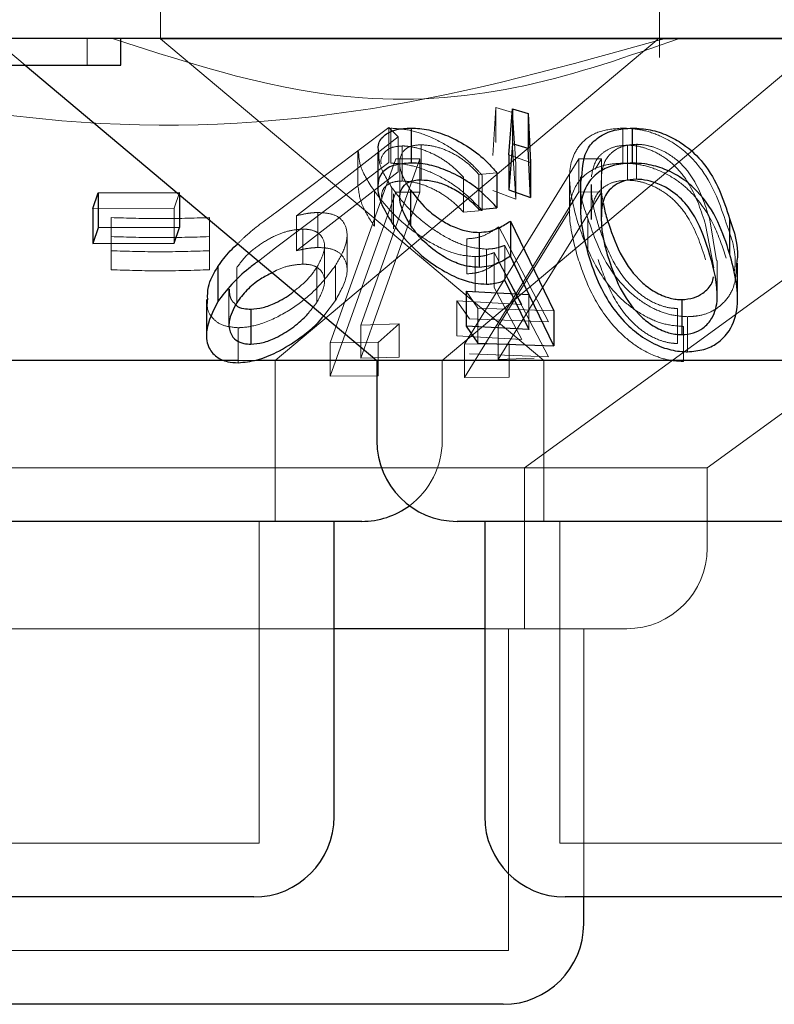
# Model space of a CAD drawing. Units: millimetres. Extents: x 11 to 205, y 5 to 292.
# Drawn here: x 97 to 98, y 121 to 122 of the extents above; entities that cross this region are included whole.
import ezdxf

# ---------------------------------------------------------------- set-up
doc = ezdxf.new("R2010")
doc.units = ezdxf.units.MM
doc.linetypes.add('HIDDEN', pattern=[1.905, 1.27, -0.635])

msp = doc.modelspace()

# ---------------------------------------------------------------- linework, layer by layer
at = {"color": 7, "linetype": 'HIDDEN', "lineweight": 18}
for p, q in [((97.43528, 122.37334), (97.43528, 122.27298)), ((97.90028, 122.25557), (97.90028, 122.37334)), ((97.27928, 122.27334), (97.30907, 122.24834)), ((97.36702, 122.24834), (97.36702, 122.27334)), ((98.63528, 122.27298), (97.43528, 122.27298)), ((97.43528, 122.27298), (97.79238, 121.97334)), ((97.54218, 121.97334), (97.90004, 122.27361)), ((97.7746, 121.87334), (98.32524, 122.2734)), ((97.69776, 121.97334), (98.04355, 122.26349)), ((97.74504, 122.16417), (97.74784, 122.20903)), ((97.74784, 122.20903), (97.76315, 122.20427)), ((97.74784, 122.20903), (97.74784, 122.1764)), ((97.76315, 122.20427), (97.76633, 122.15619)), ((97.76315, 122.20427), (97.76315, 122.17163)), ((97.5425, 122.11081), (97.64817, 122.19032)), ((97.64817, 122.19032), (97.65664, 122.18163)), ((97.64817, 122.19032), (97.64817, 122.15768)), ((97.64996, 122.18967), (97.64996, 122.15703)), ((97.86615, 122.18982), (97.86615, 122.15718)), ((97.65664, 122.18163), (97.56188, 122.10815)), ((97.65664, 122.18163), (97.65664, 122.14899)), ((97.8787, 122.17473), (97.8787, 122.14209)), ((97.61909, 122.16811), (97.61909, 122.1357)), ((97.66056, 122.17318), (97.66056, 122.14055)), ((97.67818, 122.17432), (97.67818, 122.14168)), ((97.76633, 122.12357), (97.76315, 122.17163)), ((97.87035, 122.17393), (97.87035, 122.14129)), ((97.64817, 122.15768), (97.5425, 122.07818)), ((97.59336, 121.98961), (97.65447, 122.16112)), ((97.67707, 122.16104), (97.62193, 122.0063)), ((97.65447, 122.16112), (97.67707, 122.16104)), ((97.65447, 122.16112), (97.67707, 122.16104)), ((97.65818, 122.15742), (97.65818, 122.12453)), ((97.67707, 122.16104), (97.67707, 122.13013)), ((97.7185, 121.98842), (97.82501, 122.16121)), ((97.7185, 121.98842), (97.82501, 122.16121)), ((97.78, 122.15766), (97.75981, 122.16504)), ((97.76633, 122.15619), (97.76633, 122.12357)), ((97.82501, 122.16121), (97.84615, 122.16109)), ((97.82501, 122.16121), (97.82501, 122.1303)), ((97.82501, 122.16121), (97.84615, 122.16109)), ((97.84615, 122.16109), (97.84021, 122.15145)), ((97.84615, 122.16109), (97.84615, 122.13019)), ((97.56188, 122.07551), (97.65664, 122.14899)), ((97.74877, 122.14829), (97.73194, 122.1467)), ((97.94473, 121.87334), (98.328, 122.15181)), ((97.71772, 122.14399), (97.71772, 122.11135)), ((97.73194, 122.1467), (97.73194, 122.11408)), ((97.73511, 122.14574), (97.73511, 122.1131)), ((97.81645, 122.14353), (97.81645, 122.11123)), ((97.84583, 122.13861), (97.84583, 122.10597)), ((97.84629, 122.14662), (97.84629, 122.11399)), ((97.45297, 122.12987), (97.44818, 122.11522)), ((97.45297, 122.12987), (97.45297, 122.12761)), ((97.65447, 122.13022), (97.59336, 121.95871)), ((97.62193, 121.9754), (97.67707, 122.13013)), ((97.63465, 122.131), (97.63465, 122.09838)), ((97.65097, 122.13426), (97.65097, 122.10162)), ((97.67707, 122.13013), (97.65447, 122.13022)), ((97.67707, 122.13013), (97.65447, 122.13022)), ((97.82501, 122.1303), (97.7185, 121.95752)), ((97.82501, 122.1303), (97.7185, 121.95752)), ((97.74504, 122.13154), (97.76633, 122.12357)), ((97.75008, 121.9743), (97.84615, 122.13019)), ((97.84615, 122.13019), (97.82501, 122.1303)), ((97.84615, 122.13019), (97.82501, 122.1303)), ((97.83646, 122.13726), (97.83646, 122.10462)), ((97.65255, 122.12849), (97.65255, 122.09585)), ((97.44818, 122.11522), (97.37236, 122.11498)), ((97.44818, 122.11522), (97.44818, 122.08258)), ((97.58193, 122.11116), (97.58193, 122.07853)), ((97.71772, 122.11135), (97.73511, 122.1131)), ((97.81672, 122.11335), (97.75008, 122.0052)), ((97.83681, 122.11185), (97.83692, 122.10462)), ((97.38928, 122.10642), (97.38928, 122.07552)), ((97.48087, 122.1064), (97.48087, 122.0755)), ((97.56188, 122.10815), (97.56188, 122.07551)), ((97.83358, 122.10556), (97.83358, 122.07292)), ((97.9535, 122.06651), (97.94721, 122.10419)), ((97.56781, 122.09563), (97.56781, 122.06301)), ((97.75045, 122.09786), (97.79675, 122.00918)), ((97.75045, 122.09786), (97.75045, 122.06522)), ((97.95074, 122.05959), (97.94327, 122.09975)), ((97.60911, 122.05715), (97.60911, 122.08996)), ((97.72077, 122.08667), (97.72077, 122.05403)), ((97.38928, 122.07552), (97.38928, 122.0578)), ((97.38928, 122.07552), (97.38928, 122.0578)), ((97.48087, 122.0755), (97.48087, 122.05779)), ((97.5425, 122.07818), (97.52651, 122.06589)), ((97.58813, 122.04664), (97.58813, 122.07928)), ((97.73899, 122.07707), (97.73899, 122.04445)), ((97.77186, 122.02536), (97.74617, 122.07385)), ((97.74617, 122.07385), (97.74617, 122.04122)), ((97.77862, 122.0349), (97.75614, 122.08058)), ((97.75614, 122.08058), (97.75614, 122.04795)), ((97.72861, 122.07004), (97.72861, 122.03741)), ((97.79675, 121.97654), (97.75045, 122.06522)), ((97.95412, 122.03387), (97.95412, 122.06651)), ((97.50633, 122.05969), (97.50633, 122.02705)), ((97.58096, 122.06001), (97.58096, 122.02738)), ((97.59834, 122.06177), (97.59834, 122.02914)), ((97.49911, 122.03963), (97.49911, 122.00699)), ((97.73086, 122.02213), (97.7202, 122.03785)), ((97.74617, 122.04122), (97.77186, 121.99272)), ((97.58735, 122.01485), (97.59834, 122.02914)), ((97.71144, 122.02881), (97.77186, 122.02536)), ((97.72332, 122.01218), (97.71144, 122.02881)), ((97.71144, 122.02881), (97.71144, 121.99618)), ((97.77862, 122.0349), (97.77862, 122.00226)), ((97.57752, 122.0231), (97.58096, 122.02738)), ((97.80185, 122.0196), (97.73086, 122.02213)), ((97.73086, 122.02213), (97.73086, 121.9895)), ((97.91695, 122.02174), (97.91695, 121.9891)), ((97.79675, 122.00918), (97.72332, 122.01218)), ((97.92633, 122.0141), (97.92633, 121.98146)), ((97.50765, 122.00381), (97.50765, 121.97118)), ((97.62193, 122.0063), (97.65776, 122.00729)), ((97.62193, 122.0063), (97.65776, 122.00729)), ((97.62193, 122.0063), (97.62193, 121.9754)), ((97.65776, 122.00729), (97.63815, 121.98998)), ((97.65776, 122.00729), (97.65776, 121.97639)), ((97.75008, 122.0052), (97.75008, 121.9743)), ((97.92275, 122.00498), (97.92275, 121.97234)), ((97.77186, 121.99272), (97.71144, 121.99618)), ((97.63815, 121.98998), (97.59336, 121.98961)), ((97.63815, 121.98998), (97.59336, 121.98961)), ((97.59336, 121.98961), (97.59336, 121.95871)), ((97.63815, 121.98998), (97.63815, 121.95907)), ((97.76028, 121.9887), (97.7185, 121.98842)), ((97.76028, 121.9887), (97.7185, 121.98842)), ((97.7185, 121.98842), (97.7185, 121.95752)), ((97.76028, 121.9887), (97.76028, 121.9578)), ((97.52569, 121.97334), (97.50755, 121.97334)), ((97.54218, 121.82334), (97.54218, 121.97334)), ((97.65776, 121.97639), (97.62193, 121.9754)), ((97.65776, 121.97639), (97.62193, 121.9754)), ((97.69776, 121.89834), (97.69776, 121.97334)), ((97.72332, 121.97955), (97.79675, 121.97654)), ((97.78347, 121.97529), (97.75008, 121.9743)), ((97.79238, 121.97334), (97.79238, 121.82334)), ((97.59336, 121.95871), (97.63815, 121.95907)), ((97.59336, 121.95871), (97.63815, 121.95907)), ((97.7185, 121.95752), (97.76028, 121.9578)), ((97.7185, 121.95752), (97.76028, 121.9578)), ((97.94473, 121.87334), (96.92583, 121.87334)), ((97.7746, 121.72334), (97.7746, 121.87334)), ((97.94473, 121.79834), (97.94473, 121.87334)), ((97.52719, 121.52335), (97.52719, 121.82334)), ((97.80738, 121.82334), (97.80738, 121.52335)), ((97.59719, 121.72334), (97.00084, 121.72334)), ((97.86973, 121.72334), (97.73738, 121.72334)), ((97.7596, 121.42334), (97.7596, 121.72334)), ((97.8296, 121.47334), (97.8296, 121.72334)), ((97.52719, 121.52335), (96.94338, 121.52335)), ((98.26318, 121.52335), (97.80738, 121.52335)), ((97.7596, 121.42334), (97.11097, 121.42334))]:
    msp.add_line(p, q, dxfattribs=at)
at = {"color": 7, "linetype": 'Continuous', "lineweight": 25}
for p, q in [((103.68528, 122.27334), (84.38528, 122.27334)), ((97.39842, 122.24834), (97.39842, 122.27334)), ((97.28996, 122.24834), (97.39842, 122.24834)), ((97.30907, 122.24834), (97.63681, 121.97334)), ((97.75981, 122.16504), (97.76341, 122.20782)), ((97.76341, 122.20782), (97.77791, 122.20339)), ((97.76341, 122.20782), (97.76341, 122.17518)), ((97.77791, 122.20339), (97.78, 122.15766)), ((97.77791, 122.20339), (97.77791, 122.17076)), ((97.66872, 122.18985), (97.66872, 122.15722)), ((97.87493, 122.18987), (97.87493, 122.15724)), ((97.76341, 122.17518), (97.75981, 122.1324)), ((97.77791, 122.17076), (97.76341, 122.17518)), ((97.63779, 122.16783), (97.63779, 122.13527)), ((97.78, 122.12503), (97.77791, 122.17076)), ((97.75981, 122.16504), (97.75981, 122.1324)), ((97.78, 122.15766), (97.78, 122.12503)), ((97.74877, 122.14829), (97.74877, 122.11566)), ((97.82678, 122.14433), (97.82678, 122.112)), ((97.37236, 122.11498), (97.37716, 122.12964)), ((97.37716, 122.12964), (97.45297, 122.12987)), ((97.37716, 122.12964), (97.37716, 122.09702)), ((97.66828, 122.13201), (97.66828, 122.09938)), ((97.75981, 122.1324), (97.78, 122.12503)), ((97.45297, 122.12761), (97.45297, 122.09724)), ((97.37236, 122.11498), (97.37236, 122.08235)), ((97.73194, 122.11408), (97.74877, 122.11566)), ((97.76131, 122.10322), (97.80185, 122.0196)), ((97.76131, 122.10322), (97.76131, 122.07058)), ((97.9656, 122.10549), (97.9656, 122.07287)), ((97.37716, 122.09702), (97.37236, 122.08235)), ((97.45297, 122.09724), (97.37716, 122.09702)), ((97.44818, 122.08258), (97.45297, 122.09724)), ((97.73226, 122.09267), (97.73226, 122.06004)), ((97.37236, 122.08235), (97.44818, 122.08258)), ((97.80185, 121.98698), (97.76131, 122.07058)), ((97.48882, 122.06088), (97.48882, 122.02826)), ((97.97301, 122.03099), (97.97301, 122.06382)), ((97.75614, 122.04795), (97.77862, 122.00226)), ((97.7202, 122.03785), (97.77862, 122.0349)), ((97.7202, 122.03785), (97.7202, 122.00521)), ((97.47816, 122.03025), (97.47816, 121.99751)), ((97.92101, 122.02999), (97.92101, 121.99735)), ((97.51956, 122.02113), (97.51956, 121.9885)), ((97.80185, 122.0196), (97.80185, 121.98698)), ((97.77862, 122.00226), (97.7202, 122.00521)), ((97.7202, 122.00521), (97.73086, 121.9895)), ((97.73086, 121.9895), (97.80185, 121.98698)), ((97.50755, 121.97334), (96.83376, 121.97334)), ((97.63681, 121.97334), (97.52569, 121.97334)), ((97.63681, 121.97334), (97.63681, 121.89834)), ((98.43375, 121.97334), (97.63681, 121.97334)), ((97.62276, 121.82334), (96.84781, 121.82334)), ((97.59719, 121.54834), (97.59719, 121.82334)), ((98.35875, 121.82334), (97.71181, 121.82334)), ((97.73738, 121.82334), (97.73738, 121.54834)), ((97.73738, 121.72334), (97.59719, 121.72334)), ((97.52219, 121.47334), (96.94838, 121.47334)), ((98.25818, 121.47334), (97.81238, 121.47334)), ((97.8296, 121.44834), (97.8296, 121.47334)), ((97.7546, 121.37335), (97.11597, 121.37335))]:
    msp.add_line(p, q, dxfattribs=at)
for centre, start, end in [((97.71181, 121.89834), 180, 270), ((97.62276, 121.89834), 270, 306.41866), ((97.52218, 121.54834), 270, 0), ((97.81238, 121.54834), 180, 270), ((97.7546, 121.44834), 270, 0)]:
    msp.add_arc(centre, 0.075, start, end, dxfattribs=at)
at = {"color": 7, "linetype": 'HIDDEN', "lineweight": 18}
for centre, start in [((97.62276, 121.89834), 306.41866), ((97.86973, 121.79834), 270)]:
    msp.add_arc(centre, 0.075, start, 0, dxfattribs=at)
for points, knots in [([(97.9055, 122.27334), (97.81542, 122.2482), (97.63211, 122.19704), (97.30919, 122.18274), (97.09015, 122.24041), (96.96507, 122.27334)], [0, 0, 0, 0, 0.293025, 0.596313, 1, 1, 1, 1]), ([(97.91878, 122.27334), (97.8713, 122.25672), (97.77479, 122.22294), (97.59308, 122.20765), (97.46747, 122.2484), (97.39058, 122.27334)], [0, 0, 0, 0, 0.273072, 0.555045, 1, 1, 1, 1]), ([(97.64996, 122.18967), (97.65557, 122.18937), (97.66685, 122.18878), (97.68716, 122.18197), (97.7085, 122.1704), (97.72462, 122.15739), (97.7326, 122.14852), (97.73511, 122.14574)], [0, 0, 0, 0, 0.1869941, 0.3759168, 0.5978071, 0.8736382, 1, 1, 1, 1]), ([(97.82417, 122.10154), (97.82088, 122.11355), (97.81477, 122.13583), (97.81739, 122.16231), (97.82924, 122.1789), (97.84465, 122.18814), (97.85924, 122.18928), (97.86615, 122.18982)], [0, 0, 0, 0, 0.3228439, 0.5987623, 0.7362688, 0.8751175, 1, 1, 1, 1]), ([(97.86615, 122.18982), (97.87218, 122.18946), (97.88427, 122.18873), (97.90319, 122.18213), (97.9235, 122.16987), (97.94848, 122.14265), (97.95682, 122.11804), (97.96253, 122.1012)], [0, 0, 0, 0, 0.1045455, 0.2094745, 0.3410643, 0.5491701, 1, 1, 1, 1]), ([(97.8787, 122.17473), (97.87486, 122.17444), (97.86717, 122.17385), (97.85812, 122.16933), (97.84957, 122.16136), (97.84705, 122.15297), (97.84636, 122.14723), (97.84629, 122.14662)], [0, 0, 0, 0, 0.182904, 0.366288, 0.573147, 0.954474, 1, 1, 1, 1]), ([(97.94721, 122.10419), (97.94347, 122.11619), (97.93812, 122.13335), (97.92329, 122.15474), (97.90948, 122.16606), (97.8952, 122.17232), (97.88558, 122.17445), (97.88039, 122.17466), (97.8787, 122.17473)], [0, 0, 0, 0, 0.4198924, 0.6003398, 0.7827882, 0.8807442, 0.961202, 1, 1, 1, 1]), ([(97.63465, 122.131), (97.62943, 122.13897), (97.62071, 122.15227), (97.62006, 122.16358), (97.61981, 122.16811)], [0, 0, 0, 0, 0.599391, 1, 1, 1, 1]), ([(97.65097, 122.13426), (97.6462, 122.14194), (97.63874, 122.15393), (97.63865, 122.16415), (97.63862, 122.16783)], [0, 0, 0, 0, 0.640078, 1, 1, 1, 1]), ([(97.66056, 122.17318), (97.65693, 122.17287), (97.64964, 122.17225), (97.64288, 122.16651), (97.64001, 122.161), (97.64088, 122.15677), (97.64095, 122.15644)], [0, 0, 0, 0, 0.282577, 0.566853, 0.96685, 1, 1, 1, 1]), ([(97.67818, 122.17432), (97.6746, 122.17402), (97.66744, 122.17339), (97.66024, 122.16784), (97.65731, 122.15896), (97.65953, 122.14638), (97.66521, 122.13705), (97.66828, 122.13201)], [0, 0, 0, 0, 0.150178, 0.301252, 0.519727, 0.740552, 1, 1, 1, 1]), ([(97.71772, 122.14399), (97.71315, 122.14866), (97.70542, 122.15655), (97.69015, 122.1658), (97.67623, 122.17114), (97.66618, 122.1731), (97.66154, 122.17317), (97.66056, 122.17318)], [0, 0, 0, 0, 0.3179735, 0.5376751, 0.7579287, 0.9490301, 1, 1, 1, 1]), ([(97.73194, 122.1467), (97.72753, 122.15134), (97.72018, 122.15908), (97.70535, 122.16782), (97.69119, 122.17323), (97.6825, 122.17396), (97.67818, 122.17432)], [0, 0, 0, 0, 0.333276, 0.556014, 0.779108, 1, 1, 1, 1]), ([(97.87035, 122.17393), (97.86625, 122.17362), (97.85804, 122.17299), (97.84863, 122.16816), (97.83935, 122.15927), (97.83783, 122.15042), (97.83681, 122.14447)], [0, 0, 0, 0, 0.186465, 0.373653, 0.578872, 1, 1, 1, 1]), ([(97.94327, 122.09975), (97.9392, 122.11236), (97.93337, 122.13041), (97.91793, 122.15204), (97.9043, 122.1637), (97.8901, 122.17051), (97.87872, 122.17357), (97.87263, 122.17383), (97.87035, 122.17393)], [0, 0, 0, 0, 0.41974, 0.600498, 0.752895, 0.867188, 0.950188, 1, 1, 1, 1]), ([(97.73511, 122.1131), (97.72729, 122.12111), (97.71473, 122.13397), (97.69129, 122.14734), (97.67229, 122.1546), (97.65871, 122.1569), (97.65179, 122.157), (97.64996, 122.15703)], [0, 0, 0, 0, 0.363169, 0.583469, 0.759688, 0.936616, 1, 1, 1, 1]), ([(97.86615, 122.15718), (97.86021, 122.1568), (97.8483, 122.15604), (97.83322, 122.14913), (97.82018, 122.13577), (97.81339, 122.10847), (97.81996, 122.08435), (97.82417, 122.0689)], [0, 0, 0, 0, 0.106979, 0.214376, 0.354837, 0.586906, 1, 1, 1, 1]), ([(97.96253, 122.06856), (97.95904, 122.07895), (97.95203, 122.09981), (97.93597, 122.12503), (97.91567, 122.1426), (97.89768, 122.1519), (97.88014, 122.1566), (97.8703, 122.15701), (97.86615, 122.15718)], [0, 0, 0, 0, 0.279993, 0.56184, 0.694191, 0.827804, 0.927317, 1, 1, 1, 1]), ([(97.64151, 122.12351), (97.64137, 122.12559), (97.64101, 122.13078), (97.64514, 122.13653), (97.65223, 122.14005), (97.65808, 122.1404), (97.66056, 122.14055)], [0, 0, 0, 0, 0.222194, 0.5527, 0.810104, 1, 1, 1, 1]), ([(97.66056, 122.14055), (97.66462, 122.14024), (97.67274, 122.13961), (97.68656, 122.13471), (97.70102, 122.12697), (97.71103, 122.11847), (97.71629, 122.11286), (97.71772, 122.11135)], [0, 0, 0, 0, 0.200926, 0.402061, 0.616727, 0.896184, 1, 1, 1, 1]), ([(97.83358, 122.10556), (97.82936, 122.11721), (97.8245, 122.13063), (97.82761, 122.14273), (97.82802, 122.14433)], [0, 0, 0, 0, 0.867992, 1, 1, 1, 1]), ([(97.87035, 122.14129), (97.86625, 122.14098), (97.85804, 122.14035), (97.84863, 122.13552), (97.83935, 122.12665), (97.83783, 122.1178), (97.83681, 122.11185)], [0, 0, 0, 0, 0.18648, 0.373683, 0.578838, 1, 1, 1, 1]), ([(97.84629, 122.14662), (97.84602, 122.14124), (97.84558, 122.13235), (97.84728, 122.1232), (97.84795, 122.11958)], [0, 0, 0, 0, 0.605265, 1, 1, 1, 1]), ([(97.94327, 122.06712), (97.9392, 122.07973), (97.93337, 122.09777), (97.91794, 122.11941), (97.9043, 122.13108), (97.8901, 122.13787), (97.87872, 122.14093), (97.87263, 122.14119), (97.87035, 122.14129)], [0, 0, 0, 0, 0.419702, 0.600518, 0.75292, 0.867183, 0.950186, 1, 1, 1, 1]), ([(97.61932, 122.1357), (97.62018, 122.1294), (97.62178, 122.11773), (97.6306, 122.10447), (97.63465, 122.09838)], [0, 0, 0, 0, 0.540145, 1, 1, 1, 1]), ([(97.72861, 122.07004), (97.72323, 122.07048), (97.71243, 122.07136), (97.69289, 122.07923), (97.67127, 122.09268), (97.65011, 122.11099), (97.63969, 122.12448), (97.63465, 122.131)], [0, 0, 0, 0, 0.1516715, 0.3043771, 0.4984905, 0.7575344, 1, 1, 1, 1]), ([(97.73899, 122.07707), (97.73377, 122.07748), (97.72329, 122.0783), (97.70464, 122.08571), (97.68432, 122.09835), (97.66483, 122.11549), (97.65548, 122.12815), (97.65097, 122.13426)], [0, 0, 0, 0, 0.152858, 0.306739, 0.501001, 0.759199, 1, 1, 1, 1]), ([(97.83692, 122.13726), (97.83688, 122.134), (97.83678, 122.1263), (97.83918, 122.11378), (97.84178, 122.10459), (97.84308, 122.09999)], [0, 0, 0, 0, 0.268535, 0.633433, 1, 1, 1, 1]), ([(97.50724, 122.08206), (97.50966, 122.08445), (97.5199, 122.09459), (97.53271, 122.10379), (97.5425, 122.11081)], [0, 0, 0, 0, 0.236657, 1, 1, 1, 1]), ([(97.56188, 122.10815), (97.56528, 122.10893), (97.57043, 122.1101), (97.57712, 122.11098), (97.58032, 122.1111), (97.58193, 122.11116)], [0, 0, 0, 0, 0.492363, 0.744647, 1, 1, 1, 1]), ([(97.58193, 122.11116), (97.58665, 122.1109), (97.59611, 122.11038), (97.60577, 122.10388), (97.61003, 122.0934), (97.6082, 122.07873), (97.60177, 122.06768), (97.59834, 122.06177)], [0, 0, 0, 0, 0.158044, 0.31736, 0.532159, 0.749974, 1, 1, 1, 1]), ([(97.38928, 122.10642), (97.40455, 122.10596), (97.43507, 122.10503), (97.4656, 122.10594), (97.48087, 122.1064)], [0, 0, 0, 0, 0.500068, 1, 1, 1, 1]), ([(97.38928, 122.10642), (97.40455, 122.10596), (97.43507, 122.10503), (97.4656, 122.10594), (97.48087, 122.1064)], [0, 0, 0, 0, 0.500068, 1, 1, 1, 1]), ([(97.92275, 122.00498), (97.91689, 122.00542), (97.90514, 122.00631), (97.88632, 122.01406), (97.86462, 122.029), (97.839, 122.0594), (97.82999, 122.08501), (97.82417, 122.10154)], [0, 0, 0, 0, 0.098898, 0.198121, 0.335343, 0.571203, 1, 1, 1, 1]), ([(97.92633, 122.0141), (97.92076, 122.0145), (97.9096, 122.01531), (97.89169, 122.02256), (97.87099, 122.03675), (97.84704, 122.06563), (97.83884, 122.08996), (97.83358, 122.10556)], [0, 0, 0, 0, 0.098669, 0.197665, 0.335796, 0.573897, 1, 1, 1, 1]), ([(97.96253, 122.1012), (97.96717, 122.08812), (97.97265, 122.07271), (97.97018, 122.05773), (97.9698, 122.05547)], [0, 0, 0, 0, 0.849296, 1, 1, 1, 1]), ([(97.56781, 122.09563), (97.56395, 122.09537), (97.55619, 122.09485), (97.5421, 122.08986), (97.52809, 122.082), (97.51491, 122.07145), (97.50924, 122.06368), (97.50633, 122.05969)], [0, 0, 0, 0, 0.1633617, 0.3279131, 0.5462781, 0.7675699, 1, 1, 1, 1]), ([(97.58096, 122.06001), (97.58405, 122.06577), (97.58941, 122.07575), (97.58749, 122.08656), (97.58205, 122.09307), (97.57471, 122.09548), (97.56936, 122.0956), (97.56781, 122.09563)], [0, 0, 0, 0, 0.336361, 0.583263, 0.755329, 0.929017, 1, 1, 1, 1]), ([(97.72077, 122.08667), (97.7238, 122.08689), (97.73095, 122.08743), (97.74094, 122.09129), (97.74703, 122.0955), (97.75045, 122.09786)], [0, 0, 0, 0, 0.243331, 0.574992, 1, 1, 1, 1]), ([(97.84308, 122.09999), (97.84682, 122.08921), (97.85366, 122.06952), (97.86921, 122.04622), (97.88572, 122.03188), (97.89863, 122.02503), (97.90973, 122.02203), (97.91528, 122.0218), (97.91695, 122.02174)], [0, 0, 0, 0, 0.354493, 0.647598, 0.763438, 0.88011, 0.963957, 1, 1, 1, 1]), ([(97.48087, 122.08868), (97.4656, 122.08822), (97.43507, 122.08728), (97.40454, 122.08823), (97.38928, 122.08871)], [0, 0, 0, 0, 0.4999973, 1, 1, 1, 1]), ([(97.48087, 122.0755), (97.4656, 122.07504), (97.43507, 122.07413), (97.40454, 122.07506), (97.38928, 122.07552)], [0, 0, 0, 0, 0.500062, 1, 1, 1, 1]), ([(97.58193, 122.07853), (97.58037, 122.07847), (97.57646, 122.07832), (97.5697, 122.07732), (97.5645, 122.07612), (97.56188, 122.07551)], [0, 0, 0, 0, 0.247721, 0.620272, 1, 1, 1, 1]), ([(97.59834, 122.02914), (97.6029, 122.0374), (97.61046, 122.05108), (97.60866, 122.06597), (97.6022, 122.07442), (97.59264, 122.07819), (97.58511, 122.07843), (97.58193, 122.07853)], [0, 0, 0, 0, 0.348378, 0.576894, 0.74987, 0.894578, 1, 1, 1, 1]), ([(97.74617, 122.07385), (97.7436, 122.07286), (97.73973, 122.07135), (97.73369, 122.07024), (97.73031, 122.07011), (97.72861, 122.07004)], [0, 0, 0, 0, 0.492969, 0.74496, 1, 1, 1, 1]), ([(97.75614, 122.08058), (97.75362, 122.07966), (97.74981, 122.07827), (97.7439, 122.07726), (97.74064, 122.07714), (97.73899, 122.07707)], [0, 0, 0, 0, 0.492956, 0.744921, 1, 1, 1, 1]), ([(97.75045, 122.06522), (97.74651, 122.06253), (97.74052, 122.05843), (97.73037, 122.05478), (97.724, 122.05428), (97.72077, 122.05403)], [0, 0, 0, 0, 0.4870168, 0.7396231, 1, 1, 1, 1]), ([(97.82417, 122.0689), (97.82791, 122.05798), (97.8354, 122.03607), (97.85318, 122.00874), (97.87425, 121.98898), (97.89221, 121.97843), (97.90938, 121.97302), (97.91875, 121.97254), (97.92275, 121.97234)], [0, 0, 0, 0, 0.2848086, 0.5716859, 0.7055917, 0.8407108, 0.9318411, 1, 1, 1, 1]), ([(97.84308, 122.06736), (97.84683, 122.05658), (97.85366, 122.0369), (97.8692, 122.01357), (97.88573, 121.99926), (97.89862, 121.99238), (97.90973, 121.98941), (97.91528, 121.98917), (97.91695, 121.9891)], [0, 0, 0, 0, 0.3544836, 0.6476331, 0.7634221, 0.8801285, 0.963953, 1, 1, 1, 1]), ([(97.38928, 122.0578), (97.40455, 122.05732), (97.43508, 122.05637), (97.46561, 122.05731), (97.48087, 122.05779)], [0, 0, 0, 0, 0.500131, 1, 1, 1, 1]), ([(97.38928, 122.0578), (97.40455, 122.05732), (97.43508, 122.05637), (97.46561, 122.05731), (97.48087, 122.05779)], [0, 0, 0, 0, 0.500131, 1, 1, 1, 1]), ([(97.59834, 122.06177), (97.59123, 122.05247), (97.57965, 122.03732), (97.55393, 122.01841), (97.53147, 122.00745), (97.51562, 122.00409), (97.50889, 122.00385), (97.50765, 122.00381)], [0, 0, 0, 0, 0.355386, 0.578879, 0.803714, 0.963622, 1, 1, 1, 1]), ([(97.56781, 122.06301), (97.56397, 122.06272), (97.55626, 122.06213), (97.54595, 122.05887), (97.5408, 122.05589), (97.53939, 122.05508)], [0, 0, 0, 0, 0.419221, 0.841454, 1, 1, 1, 1]), ([(97.55981, 122.03796), (97.56363, 122.04099), (97.57245, 122.04799), (97.57788, 122.05566), (97.58096, 122.06001)], [0, 0, 0, 0, 0.432717, 1, 1, 1, 1]), ([(97.58096, 122.02738), (97.58405, 122.03314), (97.58941, 122.04313), (97.58748, 122.05391), (97.58205, 122.06045), (97.57471, 122.06283), (97.56936, 122.06297), (97.56781, 122.06301)], [0, 0, 0, 0, 0.336438, 0.583249, 0.755366, 0.929015, 1, 1, 1, 1]), ([(97.97202, 122.06382), (97.97177, 122.05582), (97.97136, 122.04284), (97.96151, 122.02748), (97.94973, 122.01866), (97.93732, 122.01461), (97.9294, 122.01424), (97.92633, 122.0141)], [0, 0, 0, 0, 0.356523, 0.578319, 0.76309, 0.908298, 1, 1, 1, 1]), ([(97.4997, 122.03963), (97.49969, 122.03666), (97.49967, 122.03096), (97.50364, 122.02703), (97.50555, 122.02515)], [0, 0, 0, 0, 0.520108, 1, 1, 1, 1]), ([(97.50765, 122.00381), (97.50262, 122.00427), (97.49256, 122.00519), (97.4833, 122.01257), (97.47814, 122.021), (97.479, 122.02763), (97.47934, 122.03025)], [0, 0, 0, 0, 0.2693684, 0.5398687, 0.8185281, 1, 1, 1, 1])]:
    msp.add_open_spline(points, degree=3, knots=knots, dxfattribs=at)
at = {"color": 7, "linetype": 'Continuous', "lineweight": 25}
for points, knots in [([(97.63862, 122.16783), (97.63838, 122.16942), (97.63749, 122.17525), (97.64252, 122.18299), (97.65345, 122.18899), (97.66405, 122.18958), (97.66872, 122.18985)], [0, 0, 0, 0, 0.118226, 0.433422, 0.750423, 1, 1, 1, 1]), ([(97.66872, 122.18985), (97.67413, 122.18957), (97.685, 122.189), (97.70451, 122.18248), (97.72355, 122.17199), (97.73863, 122.15983), (97.74585, 122.1516), (97.74877, 122.14829)], [0, 0, 0, 0, 0.187031, 0.375542, 0.605116, 0.840799, 1, 1, 1, 1]), ([(97.82802, 122.14433), (97.82851, 122.15392), (97.82923, 122.16774), (97.84286, 122.18171), (97.85697, 122.18864), (97.86922, 122.18948), (97.87493, 122.18987)], [0, 0, 0, 0, 0.438942, 0.633173, 0.828793, 1, 1, 1, 1]), ([(97.87493, 122.18987), (97.88056, 122.18955), (97.89183, 122.18891), (97.90822, 122.18327), (97.9262, 122.17322), (97.95179, 122.14773), (97.95982, 122.12315), (97.9656, 122.10549)], [0, 0, 0, 0, 0.102365, 0.205084, 0.310714, 0.504946, 1, 1, 1, 1]), ([(97.66872, 122.15722), (97.66287, 122.15679), (97.65113, 122.15593), (97.64086, 122.14875), (97.63657, 122.13684), (97.63932, 122.12087), (97.6472, 122.10784), (97.65097, 122.10162)], [0, 0, 0, 0, 0.176467, 0.354346, 0.513278, 0.767333, 1, 1, 1, 1]), ([(97.74877, 122.11566), (97.74167, 122.12318), (97.73029, 122.13525), (97.70839, 122.14789), (97.69027, 122.15491), (97.67708, 122.15712), (97.67039, 122.1572), (97.66872, 122.15722)], [0, 0, 0, 0, 0.360809, 0.578681, 0.758825, 0.939726, 1, 1, 1, 1]), ([(97.87493, 122.15724), (97.86918, 122.15684), (97.85767, 122.15604), (97.84323, 122.14941), (97.83089, 122.13676), (97.82372, 122.1109), (97.82971, 122.08785), (97.83358, 122.07292)], [0, 0, 0, 0, 0.108469, 0.217334, 0.353784, 0.581626, 1, 1, 1, 1]), ([(97.9656, 122.07287), (97.96239, 122.08278), (97.95597, 122.10269), (97.94092, 122.12672), (97.92183, 122.14347), (97.90476, 122.15232), (97.88812, 122.1567), (97.87877, 122.15709), (97.87493, 122.15724)], [0, 0, 0, 0, 0.280795, 0.563519, 0.695324, 0.828459, 0.929462, 1, 1, 1, 1]), ([(97.66828, 122.09938), (97.66408, 122.10661), (97.65732, 122.11826), (97.65831, 122.13105), (97.66313, 122.13809), (97.67035, 122.14125), (97.67592, 122.14156), (97.67818, 122.14168)], [0, 0, 0, 0, 0.370016, 0.595711, 0.769514, 0.906369, 1, 1, 1, 1]), ([(97.67818, 122.14168), (97.68211, 122.14139), (97.69, 122.1408), (97.70309, 122.13613), (97.7165, 122.12889), (97.72571, 122.12091), (97.73055, 122.1156), (97.73194, 122.11408)], [0, 0, 0, 0, 0.202265, 0.405404, 0.615531, 0.889419, 1, 1, 1, 1]), ([(97.8787, 122.14209), (97.87486, 122.1418), (97.86717, 122.14122), (97.85812, 122.1367), (97.84957, 122.12874), (97.84705, 122.12032), (97.84636, 122.1146), (97.84629, 122.11399)], [0, 0, 0, 0, 0.182887, 0.366277, 0.573142, 0.954583, 1, 1, 1, 1]), ([(97.94721, 122.07157), (97.94346, 122.08356), (97.93811, 122.1007), (97.9233, 122.12212), (97.90947, 122.13342), (97.8952, 122.13969), (97.88558, 122.14183), (97.88039, 122.14203), (97.8787, 122.14209)], [0, 0, 0, 0, 0.419844, 0.60035, 0.782755, 0.880747, 0.961206, 1, 1, 1, 1]), ([(97.66828, 122.13201), (97.67359, 122.12515), (97.68172, 122.11465), (97.69844, 122.10268), (97.71195, 122.09596), (97.72347, 122.09297), (97.72984, 122.09275), (97.73226, 122.09267)], [0, 0, 0, 0, 0.371454, 0.568886, 0.733406, 0.898523, 1, 1, 1, 1]), ([(97.84795, 122.11958), (97.84806, 122.11886), (97.84881, 122.11379), (97.85032, 122.10865), (97.85161, 122.10425)], [0, 0, 0, 0, 0.143302, 1, 1, 1, 1]), ([(97.84629, 122.11399), (97.84607, 122.10861), (97.84568, 122.09901), (97.84807, 122.08475), (97.85043, 122.076), (97.85161, 122.07161)], [0, 0, 0, 0, 0.388795, 0.693703, 1, 1, 1, 1]), ([(97.65097, 122.10162), (97.65837, 122.09204), (97.67003, 122.07696), (97.69373, 122.05938), (97.7122, 122.04964), (97.72749, 122.04504), (97.73559, 122.04462), (97.73899, 122.04445)], [0, 0, 0, 0, 0.37348, 0.588035, 0.757755, 0.898389, 1, 1, 1, 1]), ([(97.73226, 122.09267), (97.73519, 122.09288), (97.7421, 122.09339), (97.7519, 122.09702), (97.75792, 122.10098), (97.76131, 122.10322)], [0, 0, 0, 0, 0.2435822, 0.5734313, 1, 1, 1, 1]), ([(97.85161, 122.10425), (97.85504, 122.09394), (97.86124, 122.07528), (97.87574, 122.05329), (97.89095, 122.03981), (97.9031, 122.03332), (97.91377, 122.03028), (97.91928, 122.03006), (97.92101, 122.02999)], [0, 0, 0, 0, 0.3565994, 0.645114, 0.7597741, 0.8753051, 0.9609053, 1, 1, 1, 1]), ([(97.9656, 122.10549), (97.9698, 122.09332), (97.97464, 122.0793), (97.97233, 122.06563), (97.97202, 122.06382)], [0, 0, 0, 0, 0.867617, 1, 1, 1, 1]), ([(97.73226, 122.06004), (97.72795, 122.06031), (97.71929, 122.06084), (97.70447, 122.06659), (97.68943, 122.07602), (97.67685, 122.08759), (97.67089, 122.09578), (97.66828, 122.09938)], [0, 0, 0, 0, 0.175945, 0.353545, 0.549516, 0.80253, 1, 1, 1, 1]), ([(97.48882, 122.06088), (97.4923, 122.06577), (97.49747, 122.07303), (97.50484, 122.07984), (97.50724, 122.08206)], [0, 0, 0, 0, 0.673518, 1, 1, 1, 1]), ([(97.52651, 122.06589), (97.5235, 122.06363), (97.51436, 122.05677), (97.50085, 122.04424), (97.49287, 122.03364), (97.48882, 122.02826)], [0, 0, 0, 0, 0.194272, 0.590777, 1, 1, 1, 1]), ([(97.76131, 122.07058), (97.75741, 122.06804), (97.75149, 122.06418), (97.74156, 122.06075), (97.73539, 122.06028), (97.73226, 122.06004)], [0, 0, 0, 0, 0.486923, 0.739609, 1, 1, 1, 1]), ([(97.83358, 122.07292), (97.83687, 122.06287), (97.84428, 122.04017), (97.86242, 122.01237), (97.88587, 121.99324), (97.90314, 121.98475), (97.91747, 121.98166), (97.92454, 121.9815), (97.92633, 121.98146)], [0, 0, 0, 0, 0.276642, 0.624887, 0.748185, 0.872371, 0.967689, 1, 1, 1, 1]), ([(97.85161, 122.07161), (97.85504, 122.0613), (97.86124, 122.04265), (97.87575, 122.02067), (97.89095, 122.00717), (97.9031, 122.00068), (97.91377, 121.99764), (97.91928, 121.99742), (97.92101, 121.99735)], [0, 0, 0, 0, 0.356545, 0.645062, 0.759772, 0.875304, 0.960905, 1, 1, 1, 1]), ([(97.92101, 121.99735), (97.92481, 121.9977), (97.93244, 121.99841), (97.94234, 122.00398), (97.95152, 122.01445), (97.95655, 122.03791), (97.951, 122.05791), (97.94721, 122.07157)], [0, 0, 0, 0, 0.088938, 0.178128, 0.311403, 0.529611, 1, 1, 1, 1]), ([(97.92633, 121.98146), (97.93162, 121.98188), (97.94217, 121.98273), (97.95591, 121.98987), (97.96822, 122.00312), (97.97642, 122.0318), (97.96998, 122.05625), (97.9656, 122.07287)], [0, 0, 0, 0, 0.097808, 0.195501, 0.329647, 0.544512, 1, 1, 1, 1]), ([(97.47934, 122.03025), (97.4792, 122.03407), (97.47882, 122.0438), (97.48504, 122.05443), (97.48882, 122.06088)], [0, 0, 0, 0, 0.392616, 1, 1, 1, 1]), ([(97.53939, 122.05508), (97.53568, 122.05317), (97.52672, 122.04857), (97.51496, 122.03876), (97.50925, 122.03102), (97.50633, 122.02705)], [0, 0, 0, 0, 0.256558, 0.619154, 1, 1, 1, 1]), ([(97.73899, 122.04445), (97.74059, 122.0445), (97.74459, 122.04465), (97.75038, 122.04579), (97.75421, 122.04723), (97.75614, 122.04795)], [0, 0, 0, 0, 0.2472759, 0.620017, 1, 1, 1, 1]), ([(97.92101, 122.02999), (97.92482, 122.03033), (97.93247, 122.03103), (97.94219, 122.03666), (97.94909, 122.04341), (97.95023, 122.04915), (97.95062, 122.05112)], [0, 0, 0, 0, 0.233065, 0.466907, 0.816206, 1, 1, 1, 1]), ([(97.51956, 122.02113), (97.52328, 122.02142), (97.53074, 122.02201), (97.54421, 122.02749), (97.55424, 122.0331), (97.55909, 122.03733), (97.55981, 122.03796)], [0, 0, 0, 0, 0.2732, 0.547705, 0.932709, 1, 1, 1, 1]), ([(97.48882, 122.02826), (97.48425, 122.01922), (97.47677, 122.00443), (97.4786, 121.98669), (97.48621, 121.97675), (97.49639, 121.97179), (97.50429, 121.97136), (97.50765, 121.97118)], [0, 0, 0, 0, 0.352091, 0.576322, 0.754552, 0.895571, 1, 1, 1, 1]), ([(97.50633, 122.02705), (97.50327, 122.02123), (97.49793, 122.01107), (97.49962, 121.99918), (97.50478, 121.99207), (97.51189, 121.98886), (97.51732, 121.9886), (97.51956, 121.9885)], [0, 0, 0, 0, 0.330292, 0.575955, 0.754534, 0.898801, 1, 1, 1, 1]), ([(97.50555, 122.02515), (97.50565, 122.02502), (97.50709, 122.02314), (97.51202, 122.02156), (97.51736, 122.02126), (97.51956, 122.02113)], [0, 0, 0, 0, 0.041384, 0.604849, 1, 1, 1, 1]), ([(97.51956, 121.9885), (97.52327, 121.98879), (97.53071, 121.98938), (97.54434, 121.9948), (97.5581, 122.0033), (97.57031, 122.01339), (97.57538, 122.02022), (97.57752, 122.0231)], [0, 0, 0, 0, 0.168478, 0.337781, 0.575234, 0.82124, 1, 1, 1, 1]), ([(97.50765, 121.97118), (97.51347, 121.97173), (97.52511, 121.97283), (97.54559, 121.98132), (97.56716, 121.9949), (97.58164, 122.00738), (97.58709, 122.01451), (97.58735, 122.01485)], [0, 0, 0, 0, 0.199763, 0.400009, 0.661009, 0.983925, 1, 1, 1, 1])]:
    msp.add_open_spline(points, degree=3, knots=knots, dxfattribs=at)

doc.saveas('drawing.dxf')
